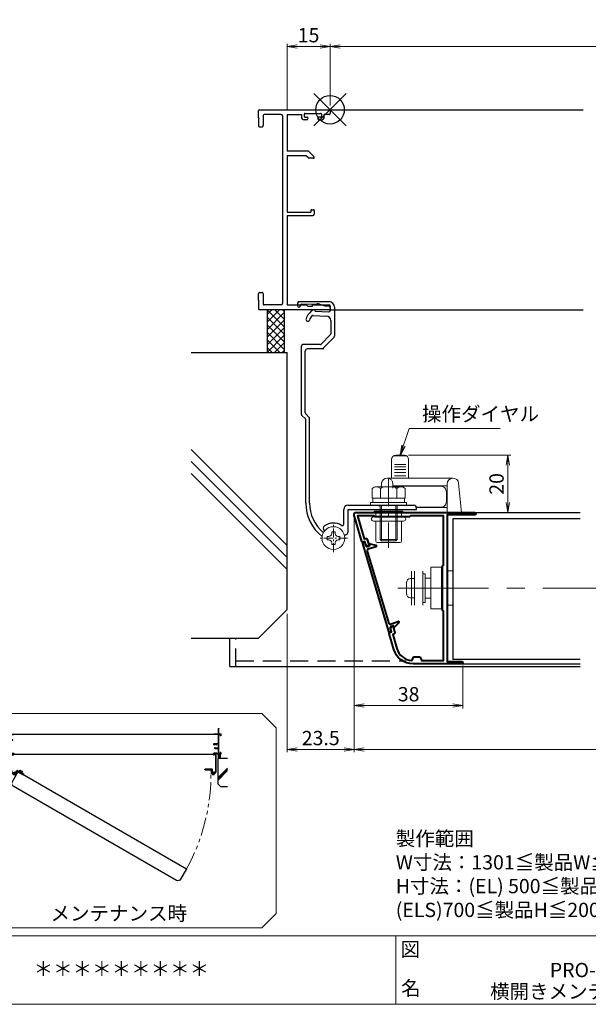
# Model space of a CAD drawing. Units: millimetres. Extents: x 0 to 1830, y 0 to 594.
# Drawn here: x 1344 to 1543, y 20 to 365 of the extents above; entities that cross this region are included whole.
import ezdxf
from ezdxf.enums import TextEntityAlignment as Align

# ---------------------------------------------------------------- set-up
doc = ezdxf.new("R2010")
doc.units = ezdxf.units.MM
doc.header["$MEASUREMENT"] = 0
for name, pattern in [('CENTER', [50.8, 31.75, -6.35, 6.35, -6.35]), ('DASHED', [19.05, 12.7, -6.35]), ('PHANTOM', [63.5, 31.75, -6.35, 6.35, -6.35, 6.35, -6.35])]:
    doc.linetypes.add(name, pattern=pattern)
doc.layers.get('Defpoints').update_dxf_attribs({"color": 252})
for name, color, linetype, lineweight in [('bracket', 141, 'Continuous', 25), ('buhin', 152, 'Continuous', 13), ('center', 2, 'CENTER', 13), ('gaikei', 104, 'Continuous', 25), ('image', 71, 'PHANTOM', 13), ('kakure', 30, 'DASHED', 13), ('katazai', 7, 'Continuous', 40), ('louver', 122, 'Continuous', 25), ('moji', 7, 'Continuous', 13), ('sassi_sunpou', 211, 'Continuous', 13), ('sunpou', 201, 'Continuous', 13), ('zuwaku', 7, 'Continuous', 13)]:
    doc.layers.add(name, color=color, linetype=linetype, lineweight=lineweight)
doc.layers.add('sassi', color=61, linetype='Continuous')
doc.styles.get("Standard").update_dxf_attribs({"font": 'simplex.shx', "width": 0.8, "bigfont": 'extfont2.shx'})
doc.styles.add('style', font='msgothic.ttc')
doc.dimstyles.get("Standard").update_dxf_attribs({"dimtxt": 5, "dimasz": 3.5, "dimexe": 1, "dimexo": 1.5, "dimgap": 1.5, "dimtad": 1, "dimdsep": 46, "dimtxsty": 'Standard', "dimblk": 'OPEN', "dimcen": 0, "dimclrd": 256, "dimclre": 256, "dimclrt": 256, "dimazin": 2, "dimtfac": 1, "dimtmove": 0, "dimatfit": 3, "dimldrblk": 'OPEN', "dimfxl": 1, "dimtolj": 1, "dimtzin": 0, "dimlwd": -1, "dimlwe": -1, "dimarcsym": 0})

# ---------------------------------------------------------------- blocks, each defined once
blk = doc.blocks.new('PRO-SE70 36開口横断面_左')
at = {"layer": 'sassi', "lineweight": -3}
for p, q in [((-24.7, 0), (-0.300003, 0)), ((-25, -2.800003), (-25, -0.3)), ((-25, -3.200004), (-24.799999, -3)), ((-25, -3.199997), (-25, -5.5)), ((-24.999994, -2.800003), (-24.799999, -3)), ((-23.349999, -1.949994), (-23.349999, -5.5)), ((-17.150002, -1.649994), (-23.049999, -1.649994)), ((-16.650002, -2.149994), (-16.650002, -67.850006)), ((-15, -1.649994), (-15, -14.499994)), ((-15, -1.649994), (-10, -1.649994)), ((-10, -1.649994), (-10, -2.499994)), ((-9.000003, -1.549994), (-9.000003, -2.299997)), ((-8.700003, -1.249994), (-3.3, -1.249994)), ((-8.699997, -2.6), (-8, -2.6)), ((-7.699997, -2.900003), (-7.699997, -2.999994)), ((-4.300003, -2.900003), (-4.300003, -2.999994)), ((-3.300003, -2.6), (-4, -2.6)), ((-3, -1.549994), (-3, -2.299997)), ((-0.300003, -1.649994), (-2, -1.649994)), ((-2, -2.499994), (-2, -1.649994)), ((0, -0.300003), (0, -1.350006)), ((-24.5, -6), (-23.849999, -6)), ((-8.199997, -3.499994), (-9, -3.499994)), ((-3.800003, -3.499994), (-3, -3.499994)), ((-7.707096, -14.499994), (-15, -14.499994)), ((-15, -16.149994), (-15, -35.8)), ((-8.183442, -16.149994), (-15, -16.149994)), ((-8.183442, -16.149994), (-7.333442, -16.999994)), ((-7.353543, -14.64644), (-5.603552, -16.396431)), ((-5.853556, -16.999994), (-7.333442, -16.999994)), ((-15, -35.8), (-6.699997, -35.8)), ((-15, -37), (-5.999997, -37)), ((-15, -37), (-15, -68.350006)), ((-6.699997, -35.299994), (-6.699997, -35.8)), ((-6.399997, -34.999994), (-5.799997, -34.999994)), ((-5.499997, -35.299994), (-5.499997, -36.5)), ((-25, -66.800003), (-25, -64.5)), ((-24.5, -64), (-23.849999, -64)), ((-23.349999, -64.5), (-23.349999, -68.050006)), ((-25.000006, -66.799998), (-24.799999, -67.000004)), ((-25, -67.199997), (-25, -69.7)), ((-24.999994, -67.2), (-24.799999, -67.000004)), ((-17.150002, -68.350006), (-23.049999, -68.350006)), ((-15, -68.350006), (-8.249994, -68.350006)), ((-7.7, -68.9), (-8.249994, -68.350006)), ((-6.3, -68.9), (-7.7, -68.9)), ((-6.3, -68.350006), (-6.3, -68.9)), ((-6.3, -68.350006), (-0.3, -68.350006)), ((0, -68.650006), (0, -69.7)), ((-0.3, -70), (-24.7, -70))]:
    blk.add_line(p, q, dxfattribs=at)
for centre, radius, start, end in [((-24.7, -0.3), 0.3, 90, 180), ((-23.049999, -1.949994), 0.3, 90, 180), ((-17.150002, -2.149994), 0.5, 0, 90), ((-9, -2.499994), 1, 180, 270.000003), ((-8.700003, -1.549994), 0.3, 90, 180), ((-8.699997, -2.299997), 0.3, 180, 270.000003), ((-8.199997, -2.999994), 0.5, 270.000003, 0.000005), ((-8, -2.900003), 0.3, 0.000009, 89.999997), ((-3.800003, -2.999994), 0.5, 180, 270.000003), ((-4, -2.900003), 0.3, 89.999997, 180), ((-3.300003, -2.299997), 0.3, 270.000003, 0.000005), ((-3.3, -1.549994), 0.3, 0, 90), ((-3, -2.499994), 1, 270.000003, 0.000005), ((-0.300011, -0.30001), 0.30001, 0.00141, 89.998598), ((-0.299985, -1.350009), 0.299984, 269.996429, 0.000659), ((-24.5, -5.5), 0.5, 180, 270.000003), ((-23.849999, -5.5), 0.5, 270.000003, 0.000005), ((-7.707096, -14.999994), 0.5, 45, 90), ((-5.853556, -16.646435), 0.353559, 270, 45), ((-6.399997, -35.299994), 0.3, 90, 180), ((-5.999997, -36.5), 0.5, 270, 0), ((-5.799997, -35.299994), 0.3, 0, 90), ((-24.5, -64.5), 0.5, 89.999997, 180), ((-23.849999, -64.5), 0.5, 0.000009, 90.000025), ((-23.049999, -68.050006), 0.3, 180, 270), ((-17.150002, -67.850006), 0.5, 270, 0), ((-0.3, -68.650006), 0.3, 0, 90), ((-24.700001, -69.7), 0.3, 180, 270.000003), ((-0.3, -69.7), 0.3, 270, 0)]:
    blk.add_arc(centre, radius, start, end, dxfattribs=at)
blk = doc.blocks.new('_Open')
at = {"color": 0, "lineweight": -2}
for p, q in [((-1, 0.167), (0, 0)), ((-1, -0.167), (0, 0)), ((0, 0), (-1, 0))]:
    blk.add_line(p, q, dxfattribs=at)
blk = doc.blocks.new('*D59')
at = {"layer": 'Defpoints', "color": 0}
for p in [(1461, 150.23), (1719, 150.23), (1461, 109.23)]:
    blk.add_point(p, dxfattribs=at)
at = {"layer": 'sunpou'}
for p, q in [((1461, 148.73), (1461, 108.23)), ((1719, 148.73), (1719, 108.23)), ((1715.5, 109.23), (1464.5, 109.23))]:
    blk.add_line(p, q, dxfattribs=at)
at = {"layer": 'sunpou', "xscale": 3.5, "yscale": 3.5, "zscale": 3.5, "rotation": 180}
blk.add_blockref('_Open', (1461, 109.23), dxfattribs=at)
at = {"layer": 'sunpou', "xscale": 3.5, "yscale": 3.5, "zscale": 3.5}
blk.add_blockref('_Open', (1719, 109.23), dxfattribs=at)
at = {"layer": 'sunpou', "insert": (1590, 113.23), "char_height": 5, "attachment_point": 5}
blk.add_mtext('\\A1;面格子W=サッシW-17', dxfattribs=at)
blk = doc.blocks.new('*D60')
at = {"layer": 'Defpoints', "color": 0}
for p in [(1461, 191.53), (1499, 140.13), (1499, 124.58)]:
    blk.add_point(p, dxfattribs=at)
at = {"layer": 'sunpou'}
for p, q in [((1461, 190.03), (1461, 123.58)), ((1499, 138.63), (1499, 123.58)), ((1464.5, 124.58), (1495.5, 124.58))]:
    blk.add_line(p, q, dxfattribs=at)
at = {"layer": 'sunpou', "xscale": 3.5, "yscale": 3.5, "zscale": 3.5, "rotation": 180}
blk.add_blockref('_Open', (1461, 124.58), dxfattribs=at)
at = {"layer": 'sunpou', "xscale": 3.5, "yscale": 3.5, "zscale": 3.5}
blk.add_blockref('_Open', (1499, 124.58), dxfattribs=at)
at = {"layer": 'sunpou', "insert": (1480, 128.58), "char_height": 5, "attachment_point": 5}
blk.add_mtext('\\A1;38', dxfattribs=at)
blk = doc.blocks.new('躯体横断面_左')
at = {"layer": 'sassi'}
h = blk.add_hatch(dxfattribs=at)
h.set_pattern_fill('ANSI37', color=256, scale=15, style=0)
h.set_pattern_definition([(45, (-280.278, -1862.9055), (-1.3258252, 1.3258252), []), (135, (-280.278, -1862.9055), (-1.3258252, -1.3258252), [])])
h.paths.add_polyline_path([(-16, -70), (-22, -70), (-22, -84.999999), (-16, -84.999999)])
for p, q in [((-22, -70), (-22, -84.999999)), ((-16, -70), (-16, -84.999999)), ((-48.62662, -84.999999), (-15, -84.999999)), ((-15, -174.999999), (-15, -84.999999)), ((-15, -152.543682), (-48.62662, -118.917061)), ((-15, -156.786322), (-48.62662, -123.159702)), ((-15, -161.028963), (-48.62662, -127.402343)), ((-25, -184.999999), (-15, -174.999999)), ((-48.62662, -184.999999), (-25, -184.999999))]:
    blk.add_line(p, q, dxfattribs=at)
blk = doc.blocks.new('*D61')
at = {"layer": 'Defpoints', "color": 0}
for p in [(1437.5, 158.23), (1461, 150.23), (1437.5, 109.23)]:
    blk.add_point(p, dxfattribs=at)
at = {"layer": 'sunpou'}
for p, q in [((1437.5, 156.73), (1437.5, 108.23)), ((1461, 148.73), (1461, 108.23)), ((1457.5, 109.23), (1441, 109.23))]:
    blk.add_line(p, q, dxfattribs=at)
at = {"layer": 'sunpou', "xscale": 3.5, "yscale": 3.5, "zscale": 3.5, "rotation": 180}
blk.add_blockref('_Open', (1437.5, 109.23), dxfattribs=at)
at = {"layer": 'sunpou', "xscale": 3.5, "yscale": 3.5, "zscale": 3.5}
blk.add_blockref('_Open', (1461, 109.23), dxfattribs=at)
at = {"layer": 'sunpou', "insert": (1449.25, 113.23), "char_height": 5, "attachment_point": 5}
blk.add_mtext('\\A1;23.5', dxfattribs=at)
blk = doc.blocks.new('*D62')
at = {"layer": 'Defpoints', "color": 0}
for p in [(1478.5, 212.23), (1498.8, 192.23), (1514.75, 192.23)]:
    blk.add_point(p, dxfattribs=at)
at = {"layer": 'sunpou'}
for p, q in [((1480, 212.23), (1515.75, 212.23)), ((1514.75, 208.73), (1514.75, 195.73)), ((1500.3, 192.23), (1515.75, 192.23))]:
    blk.add_line(p, q, dxfattribs=at)
at = {"layer": 'sunpou', "xscale": 3.5, "yscale": 3.5, "zscale": 3.5}
for p, rotation in [((1514.75, 212.23), 90), ((1514.75, 192.23), 270)]:
    blk.add_blockref('_Open', p, dxfattribs=dict(at, rotation=rotation))
at = {"layer": 'sunpou', "insert": (1510.75, 202.23), "char_height": 5, "attachment_point": 5, "rotation": 90}
blk.add_mtext('\\A1;20', dxfattribs=at)
blk = doc.blocks.new('*D68')
at = {"layer": 'Defpoints', "color": 0}
for p in [(1727.5, 355.35), (1452.5, 333.23), (1727.5, 333.23)]:
    blk.add_point(p, dxfattribs=at)
at = {"layer": 'sassi_sunpou'}
for p, q in [((1452.5, 334.73), (1452.5, 356.35)), ((1456, 355.35), (1724, 355.35)), ((1727.5, 334.73), (1727.5, 356.35))]:
    blk.add_line(p, q, dxfattribs=at)
at = {"layer": 'sassi_sunpou', "xscale": 3.5, "yscale": 3.5, "zscale": 3.5, "rotation": 180}
blk.add_blockref('_Open', (1452.5, 355.35), dxfattribs=at)
at = {"layer": 'sassi_sunpou', "xscale": 3.5, "yscale": 3.5, "zscale": 3.5}
blk.add_blockref('_Open', (1727.5, 355.35), dxfattribs=at)
at = {"layer": 'sassi_sunpou', "insert": (1590, 359.35), "char_height": 5, "attachment_point": 5}
blk.add_mtext('\\A1;サッシW', dxfattribs=at)
blk = doc.blocks.new('*D69')
at = {"layer": 'Defpoints', "color": 0}
for p in [(1452.5, 355.35), (1437.5, 331.58), (1452.5, 333.23)]:
    blk.add_point(p, dxfattribs=at)
at = {"layer": 'sassi_sunpou'}
for p, q in [((1437.5, 333.08), (1437.5, 356.35)), ((1441, 355.35), (1449, 355.35)), ((1452.5, 334.73), (1452.5, 356.35))]:
    blk.add_line(p, q, dxfattribs=at)
at = {"layer": 'sassi_sunpou', "xscale": 3.5, "yscale": 3.5, "zscale": 3.5, "rotation": 180}
blk.add_blockref('_Open', (1437.5, 355.35), dxfattribs=at)
at = {"layer": 'sassi_sunpou', "xscale": 3.5, "yscale": 3.5, "zscale": 3.5}
blk.add_blockref('_Open', (1452.5, 355.35), dxfattribs=at)
at = {"layer": 'sassi_sunpou', "insert": (1445, 359.35), "char_height": 5, "attachment_point": 5}
blk.add_mtext('\\A1;15', dxfattribs=at)
blk = doc.blocks.new('S-34682_EL')
at = {"layer": 'katazai'}
for p, q in [((-28.36, -9.71), (-19.25, -40.49)), ((-27.65, -9.29), (-28.22, -9.46)), ((-27.07, -10.53), (-27.4, -9.43)), ((-25.85, -10.06), (-25.8, -10.26)), ((-25.61, -9.81), (-23.62, -10.29)), ((-25.93, -10.5), (-26.7, -10.73)), ((-19.04, -37.67), (-26.65, -11.97)), ((-26.44, -11.59), (-23.6, -10.75)), ((-18.67, -37.87), (-15.83, -37.03)), ((-17, -38.91), (-15.59, -37.42)), ((-19, -40.63), (-18.42, -40.45)), ((-18.29, -40.21), (-18.61, -39.1)), ((-17.64, -38.5), (-18.41, -38.73)), ((-17.34, -38.83), (-17.4, -38.64))]:
    blk.add_line(p, q, dxfattribs=at)
for centre, radius, start, end in [((-28.16, -9.65), 0.2, 106.4868, 196.4868), ((-27.59, -9.48), 0.2, 16.4868, 106.4868), ((-25.99, -10.31), 0.2, 286.4868, 16.4868), ((-25.66, -10.01), 0.2, 76.4868, 196.4868), ((-23.67, -10.53), 0.239, 286.4868, 76.4868), ((-26.78, -10.44), 0.3, 196.4868, 286.4868), ((-26.36, -11.88), 0.3, 106.4868, 196.4868), ((-18.75, -37.58), 0.3, 196.4868, 286.4868), ((-15.76, -37.26), 0.239, 316.4868, 106.4868), ((-19.05, -40.43), 0.2, 196.4868, 286.4868), ((-18.33, -39.02), 0.3, 106.4868, 196.4868), ((-18.48, -40.26), 0.2, 286.4868, 16.4868), ((-17.59, -38.7), 0.2, 16.4868, 106.4868), ((-17.15, -38.77), 0.2, 196.4868, 316.4868)]:
    blk.add_arc(centre, radius, start, end, dxfattribs=at)
blk = doc.blocks.new('M6pop')
at = {"layer": 'buhin'}
for p, q in [((-5, 0.29), (-5, 0.5)), ((-5, 0.5), (5, 0.5)), ((-4.5, 0), (-5, 0.29)), ((-5, 0.29), (5, 0.29)), ((-4.5, -1.5), (-4.5, 0)), ((-4.5, 0), (4.5, 0)), ((4.5, 0), (5, 0.29)), ((4.5, -1.5), (4.5, 0)), ((5, 0.29), (5, 0.5)), ((-5.25, -1.5), (5.25, -1.5)), ((-5.25, -3), (5.25, -3)), ((-4.5, -10), (-4.5, -3)), ((4.5, -10), (4.5, -3)), ((-4, -10.5), (4, -10.5))]:
    blk.add_line(p, q, dxfattribs=at)
for centre, radius, start, end in [((-5.25, -2.25), 0.75, 90, 270), ((5.25, -2.25), 0.75, 270, 90), ((-4, -10), 0.5, 180, 270), ((4, -10), 0.5, 270, 0)]:
    blk.add_arc(centre, radius, start, end, dxfattribs=at)
blk = doc.blocks.new('M6×15upset')
at = {"layer": 'buhin'}
for p, q in [((-5.7735, 5.889958), (-5.051812, 6.306624)), ((-5.7735, 5.889958), (-5.7735, 2.5)), ((-4.330124, 6.5), (4.33013, 6.5)), ((-2.886748, 5.889958), (-3.608436, 6.306624)), ((-2.886748, 5.889958), (-2.187125, 6.293885)), ((-2.886748, 5.889958), (-2.886748, 2.5)), ((2.886754, 5.889958), (2.187131, 6.293885)), ((2.886754, 5.889958), (3.608442, 6.306624)), ((2.886754, 5.889958), (2.886754, 2.5)), ((5.200003, 6.221069), (5.051818, 6.306624)), ((5.773506, 5.889958), (5.051818, 6.306624)), ((5.773506, 5.889958), (5.773506, 2.5)), ((-6.299997, 1), (6.300003, 1)), ((-6.299997, 1), (-6.299997, 0)), ((-6.299997, 0), (6.299997, 0)), ((-5.7735, 2.5), (5.773506, 2.5)), ((-5.499997, 2.5), (-5.499997, 1)), ((-2.999997, 0), (-2.999997, -12)), ((-2.499997, 0), (-2.499997, -12.5)), ((2.500003, 0), (2.500003, -12.5)), ((3.000003, 0), (3.000003, -12)), ((5.499997, 2.5), (5.499997, 1)), ((5.500003, 2.5), (5.500003, 1)), ((5.773506, 2.798178), (5.773506, 2.5)), ((6.299997, 0), (6.299997, 1)), ((-2.999997, -12), (3.000003, -12)), ((-2.999997, -12), (-2.499997, -12.5)), ((-2.499997, -12.5), (2.500003, -12.5)), ((2.500003, -12.5), (3.000003, -12))]:
    blk.add_line(p, q, dxfattribs=at)
for centre, radius, start, end in [((-4.330124, 5.056624), 1.443376, 60, 120), ((-1.417895, 4.961538), 1.538462, 90, 120), ((1.4179, 4.961538), 1.538462, 60, 90), ((4.33013, 5.056624), 1.443376, 60, 120)]:
    blk.add_arc(centre, radius, start, end, dxfattribs=at)
blk = doc.blocks.new('3KP10530')
at = {"layer": 'buhin'}
for p, q in [((-10.9, 5.99), (-10.9, -6.01)), ((-6.9, -6.01), (-6.9, 5.99)), ((-6.1, 5), (-6.9, 5)), ((-6.1, -5), (-6.1, 5)), ((-6.1, 0), (-6.1, 3.5)), ((-0.4, 6), (0, 6)), ((1.6, 6), (3.6, 6)), ((3.6, 6), (3.6, -6)), ((-12.7, -1.9), (-12.7, 1.9)), ((-11.2, 3.4), (-9.9, 3.4)), ((-9.9, -3.4), (-9.9, 3.4)), ((-6.1, -3.5), (-6.1, 0)), ((-11.2, -3.4), (-9.9, -3.4)), ((-6.1, -5), (-6.9, -5)), ((0, -6), (-0.4, -6)), ((3.6, -6), (1.6, -6))]:
    blk.add_line(p, q, dxfattribs=at)
blk.add_lwpolyline([(-0.4, 7.3), (-4.1, 7.3), (-4.1, -7.3), (-0.4, -7.3)], close=True, dxfattribs=at)
for centre, start, end in [((-11.2, 1.9), 90, 180), ((-11.2, -1.9), 180, 270)]:
    blk.add_arc(centre, 1.5, start, end, dxfattribs=at)
for points in [[(-4.1, 3.5), (-6.1, 3.5)], [(-6.1, -3.5), (-4.1, -3.5)]]:
    blk.add_open_spline(points, degree=1, dxfattribs=at)
at = {"layer": 'kakure', "ltscale": 5}
blk.add_line((-9.9, 5.99), (-9.9, -6.01), dxfattribs=at)
blk = doc.blocks.new('L-49966')
at = {"layer": 'katazai', "color": 11}
blk.add_lwpolyline([(-17.38, -46.79), (-19.03, -41.21, -0.414214), (-18.83, -40.84), (-18.16, -40.64), (-18.52, -39.41), (-18.08, -38.59, -0.668179), (-17.71, -38.63), (-17.06, -40.83, -0.414214), (-17.4, -41.45), (-17.78, -41.57), (-16.33, -46.47, 0.31002), (-11.15, -50.68, 0.332554), (-10.94, -50.55), (-10.55, -49.53, -0.310329), (-10.36, -49.4), (-8.34, -49.4, -0.310329), (-8.15, -49.53), (-7.75, -50.57, 0.310329), (-7.56, -50.7), (0, -50.7), (0, -33.49, 0.341999), (-0.15, -33.29, -0.341999), (-0.3, -33.1), (-0.3, -25.3), (-0.3, -17.5, -0.341999), (-0.15, -17.31, 0.341999), (0, -17.11), (0, 0), (-11.6, 0), (-11.9, -0.3), (-23.9, -0.3), (-24.2, 0), (-30.08, 0), (-27.71, -8.01), (-27.33, -7.89, -0.414214), (-26.71, -8.23), (-26.06, -10.44, -0.668179), (-26.34, -10.67), (-27.16, -10.22), (-27.52, -8.99), (-28.2, -9.19, -0.414214), (-28.57, -8.99), (-31.18, -0.17, -0.072056), (-31.2, -0.03), (-31.2, 0.7, -0.414214), (-30.7, 1.2), (10.9, 1.2, -1), (10.9, 0.4), (1.3, 0.4), (1.3, -51), (6.4, -51, -1), (6.4, -51.8), (-10.67, -51.8, -0.332241)], format="xyb", close=True, dxfattribs=at)
blk = doc.blocks.new('A$C14991')
at = {"layer": 'buhin'}
for p, q in [((-13.2, 20.97), (-17.2, 20.97)), ((-13.7, 21.2), (-16.7, 21.2)), ((-18.2, 19.7), (-18.2, 13.2)), ((-13.2, 18.04), (-17.2, 18.04)), ((-12.2, 13.2), (-12.2, 19.7)), ((-13.2, 17.17), (-17.2, 17.17)), ((-13.2, 16.22), (-17.2, 16.22)), ((-13.2, 15.18), (-17.2, 15.18)), ((-13.2, 14.07), (-17.2, 14.07)), ((-21.86, 9.7), (-21.69, 11.4)), ((3.3, 13.2), (-19.7, 13.2)), ((-17.7, 9.7), (-17.7, 11.2)), ((1.3, 10.5), (-17.7, 10.5)), ((1.3, 11.2), (1.3, 1.2)), ((6.3, 1.2), (5.29, 11.4)), ((6.3, 1.2), (-14.7, 1.2)), ((1.3, 2.9), (-9.69, 2.9))]:
    blk.add_line(p, q, dxfattribs=at)
blk.add_lwpolyline([(-9.8, 3), (-1, 3, 0.414214), (1, 5), (1, 8.4, 0.414214), (-1, 10.4), (-15.4, 10.4, 0.219217), (-16.92, 9.7, 0.113237)], format="xyb", dxfattribs=at)
for centre, radius, start, end in [((-16.7, 19.7), 1.5, 90, 180), ((-13.7, 19.7), 1.5, 0, 90), ((-19.7, 11.2), 2, 0, 174.3449), ((3.3, 11.2), 2, 5.6551, 180)]:
    blk.add_arc(centre, radius, start, end, dxfattribs=at)
blk = doc.blocks.new('A$C1A732B3D')
at = {"layer": 'Defpoints'}
for p, q in [((5.66, -5.66), (-5.66, 5.66)), ((-5.66, -5.66), (5.66, 5.66))]:
    blk.add_line(p, q, dxfattribs=at)
blk.add_circle((0, 0), 5, dxfattribs=at)
blk = doc.blocks.new('A-3_p')
at = {"layer": 'Defpoints'}
for p in [(325, 497.33), (462.5, 333.23), (737.5, 333.23), (325, 170.33)]:
    blk.add_blockref('A$C1A732B3D', p, dxfattribs=at)
blk = doc.blocks.new('サッシ横断面_右')
at = {"layer": 'sassi'}
for p, q in [((0, 0), (0, -2)), ((15, 0), (0, 0)), ((15, 19.360619), (15, 0)), ((15.2998, 19.64999), (18, 19.64999)), ((16.19995, 18.44999), (16.19995, 0)), ((16.19995, 18.44999), (17.99976, 18.44999)), ((25, 0), (16.19995, 0)), ((18, 19.64999), (18, 18.45001)), ((25, 0), (25, -6)), ((15, -2), (0, -2)), ((0.223338, -38.18164), (0.223338, -33.18164)), ((0.223338, -33.18164), (15, -33.18164)), ((15, -2), (15, -33.18164)), ((17, -2), (17, -68)), ((23, -2), (17, -2)), ((23, -2), (23, -6)), ((25, -6), (23, -6)), ((0, -68), (0, -70)), ((15, -68), (0, -68)), ((0.223338, -38.18164), (3.223338, -38.18164)), ((1.873338, -34.48164), (8.923338, -34.48164)), ((1.873338, -36.88164), (1.873338, -34.48164)), ((1.873338, -36.88164), (3.223338, -36.88164)), ((3, -48.713476), (3, -49.145176)), ((3.223338, -38.18164), (3.223338, -36.88164)), ((4.7998, -48.413476), (3.2998, -48.413476)), ((3.742186, -50.111484), (8.369122, -50.812173)), ((4.7998, -48.413476), (4.7998, -48.685786)), ((8.204563, -49.162173), (4.7998, -48.685786)), ((7.223338, -38.18164), (7.223338, -36.88164)), ((7.223338, -36.88164), (8.923338, -36.88164)), ((7.223338, -38.18164), (10.223338, -38.18164)), ((15, -49.162173), (8.204563, -49.162173)), ((8.369122, -50.812173), (15, -50.812173)), ((8.923338, -36.88164), (8.923338, -34.48164)), ((10.223338, -38.18164), (10.223338, -34.48164)), ((10.223338, -34.48164), (15, -34.48164)), ((15, -34.48164), (15, -49.162173)), ((15, -50.812173), (15, -68)), ((23, -68), (17, -68)), ((23, -64), (23, -68)), ((25, -64), (23, -64)), ((25, -64), (25, -70)), ((25, -70), (0, -70))]:
    blk.add_line(p, q, dxfattribs=at)
for centre, radius, start, end in [((15.2998, 19.35), 0.299988, 90.00002, 177.971442616), ((4, -49.145176), 1.00011, 180, 255.06132), ((3.2998, -48.713476), 0.299805, 90.000018, 180)]:
    blk.add_arc(centre, radius, start, end, dxfattribs=at)
blk.add_point((25, 0), dxfattribs=at)
blk = doc.blocks.new('サッシ横断面_左')
at = {"layer": 'sassi'}
for p, q in [((-25, 0), (-16.19995, 0)), ((-25, 0), (-25, -6)), ((-18, 19.64999), (-18, 18.45001)), ((-15.2998, 19.64999), (-18, 19.64999)), ((-16.19995, 18.44999), (-17.99976, 18.44999)), ((-16.19995, 18.44999), (-16.19995, 0)), ((-15, 19.360619), (-15, 0)), ((-15, 0), (0, 0)), ((0, 0), (0, -2)), ((-25, -6), (-23, -6)), ((-23, -2), (-17, -2)), ((-23, -2), (-23, -6)), ((-17, -2), (-17, -68)), ((-15, -2), (-15, -19.187827)), ((-15, -2), (0, -2)), ((-8.369123, -19.187827), (-15, -19.187827)), ((-15, -20.837827), (-8.204564, -20.837827)), ((-15, -20.837827), (-15, -68)), ((-3.742187, -19.888516), (-8.369123, -19.187827)), ((-8.204564, -20.837827), (-4.7998, -21.314214)), ((-4.7998, -21.586524), (-4.7998, -21.314214)), ((-4.7998, -21.586524), (-3.2998, -21.586524)), ((-3, -21.286524), (-3, -20.854824)), ((-25, -64), (-25, -70)), ((-25, -64), (-23, -64)), ((-23, -64), (-23, -68)), ((-23, -68), (-17, -68)), ((-15, -68), (0, -68)), ((0, -68), (0, -70)), ((-25, -70), (0, -70))]:
    blk.add_line(p, q, dxfattribs=at)
for centre, radius, start, end in [((-15.2998, 19.35), 0.299988, 2.028557378, 89.99998), ((-4, -20.854824), 1.00011, 0, 75.06132), ((-3.2998, -21.286524), 0.299805, 270.000018, 0)]:
    blk.add_arc(centre, radius, start, end, dxfattribs=at)
blk = doc.blocks.new('躯体横断面_右')
at = {"layer": 'sassi'}
h = blk.add_hatch(dxfattribs=at)
h.set_pattern_fill('ANSI37', color=256, scale=15, style=0)
h.set_pattern_definition([(45, (-550.2743, -1862.9055), (-1.3258252, 1.3258252), []), (135, (-550.2743, -1862.9055), (-1.3258252, -1.3258252), [])])
h.paths.add_polyline_path([(22, -70), (16, -70), (16, -84.999999), (22, -84.999999)])
for p, q in [((15, -174.999999), (15, -84.999999)), ((48.62662, -84.999999), (15, -84.999999)), ((16, -70), (16, -84.999999)), ((22, -70), (22, -84.999999)), ((15, -152.543682), (48.62662, -118.917061)), ((15, -156.786322), (48.62662, -123.159702)), ((15, -161.028963), (48.62662, -127.402343)), ((25, -184.999999), (15, -174.999999)), ((48.62662, -184.999999), (25, -184.999999))]:
    blk.add_line(p, q, dxfattribs=at)
blk = doc.blocks.new('横開き開放イメージ図')
at = {"layer": 'bracket'}
for p, q in [((370.7, 112.84), (370.7, 112.75)), ((370.75, 112.89), (371.63, 112.9)), ((370.8, 112.75), (370.8, 112.76)), ((370.85, 112.81), (371.38, 112.81)), ((370.97, 106.87), (370.97, 112.1)), ((371.12, 106.87), (371.12, 112.1)), ((371.27, 112.41), (371.78, 112.38)), ((371.32, 112.56), (371.79, 112.53)), ((371.48, 112.8), (371.58, 112.76)), ((371.63, 112.9), (371.81, 112.89)), ((371.66, 112.75), (371.8, 112.74)), ((371.85, 112.69), (371.84, 112.58)), ((371.99, 112.57), (372, 112.68)), ((441.64, 112.57), (441.64, 112.68)), ((441.79, 112.69), (441.79, 112.58)), ((442.01, 112.9), (441.83, 112.89)), ((441.97, 112.75), (441.83, 112.74)), ((442.32, 112.56), (441.85, 112.53)), ((442.37, 112.41), (441.85, 112.38)), ((442.88, 112.89), (442.01, 112.9)), ((442.16, 112.8), (442.05, 112.76)), ((442.79, 112.81), (442.26, 112.81)), ((442.52, 106.87), (442.52, 112.1)), ((442.67, 106.87), (442.67, 112.1)), ((442.84, 112.75), (442.84, 112.76)), ((442.93, 112.84), (442.94, 112.75))]:
    blk.add_line(p, q, dxfattribs=at)
for centre, radius, start, end in [((370.75, 112.84), 0.05, 90.7314, 177), ((370.75, 112.75), 0.05, 177, 357), ((370.85, 112.76), 0.05, 90.7314, 177), ((371.57, 112.1), 0.6, 122.5985, 180), ((371.57, 112.1), 0.45, 138.8273, 180), ((371.27, 112.36), 0.05, 87, 138.8273), ((371.27, 112.56), 0.05, 357, 122.5985), ((371.38, 112.51), 0.3, 72, 90.7314), ((371.68, 113.05), 0.3, 252, 267), ((371.79, 112.58), 0.2, 267, 357), ((371.79, 112.58), 0.05, 267, 357), ((371.8, 112.69), 0.05, 357, 87), ((371.8, 112.69), 0.2, 357, 87), ((441.84, 112.69), 0.2, 93, 183), ((441.84, 112.58), 0.2, 183, 273), ((441.84, 112.69), 0.05, 93, 183), ((441.84, 112.58), 0.05, 183, 273), ((441.96, 113.05), 0.3, 273, 288), ((442.25, 112.51), 0.3, 89.2686, 108), ((442.36, 112.56), 0.05, 57.4015, 183), ((442.37, 112.36), 0.05, 41.1727, 93), ((442.07, 112.1), 0.6, 0, 57.4015), ((442.07, 112.1), 0.45, 0, 41.1727), ((442.79, 112.76), 0.05, 3, 89.2686), ((442.89, 112.75), 0.05, 183, 3), ((442.88, 112.84), 0.05, 3, 89.2686), ((372.47, 106.87), 1.5, 180, 232.8902), ((372.47, 106.87), 1.35, 180, 230.1929), ((371.63, 105.87), 0.05, 230.1929, 247.0899), ((442, 105.87), 0.05, 292.9101, 309.8071), ((441.17, 106.87), 1.35, 309.8071, 0), ((441.17, 106.87), 1.5, 307.1098, 0)]:
    blk.add_arc(centre, radius, start, end, dxfattribs=at)
at = {"layer": 'buhin'}
for p, q in [((374.01, 107.01), (373.85, 106.72)), ((374.01, 107.01), (374.1, 107.01)), ((374.17, 106.99), (374.92, 106.56)), ((374.26, 106.87), (374.22, 106.94)), ((371.73, 105.56), (371.73, 105.68)), ((371.73, 105.68), (371.8, 105.68)), ((371.73, 105.56), (371.8, 105.56)), ((371.9, 105.78), (371.9, 105.84)), ((371.9, 105.84), (372.02, 105.84)), ((371.9, 105.39), (371.9, 105.46)), ((372.02, 105.39), (371.9, 105.39)), ((372.02, 105.78), (372.02, 105.84)), ((372.02, 105.39), (372.02, 105.46)), ((372.12, 105.68), (372.18, 105.68)), ((372.12, 105.56), (372.18, 105.56)), ((372.18, 105.56), (372.18, 105.68)), ((373.72, 106.62), (373.67, 106.53)), ((373.67, 106.53), (374.77, 105.9)), ((373.72, 106.62), (374.82, 105.99)), ((373.87, 106.71), (373.79, 106.58)), ((373.85, 106.72), (374.85, 106.14)), ((374.26, 106.87), (374.1, 106.58)), ((374.26, 106.87), (374.35, 106.87)), ((374.76, 106.58), (374.6, 106.29)), ((374.76, 106.58), (374.72, 106.65)), ((374.82, 106.16), (374.75, 106.03)), ((374.82, 106.16), (374.75, 106.03)), ((374.76, 106.58), (374.85, 106.58)), ((374.77, 105.9), (374.82, 105.99)), ((375.01, 106.44), (374.85, 106.14)), ((374.86, 106.17), (374.85, 106.14)), ((374.98, 106.49), (374.97, 106.51)), ((375.01, 106.44), (374.97, 106.51)), ((441.45, 105.56), (441.45, 105.68)), ((441.52, 105.68), (441.45, 105.68)), ((441.52, 105.56), (441.45, 105.56)), ((441.62, 105.78), (441.62, 105.84)), ((441.74, 105.84), (441.62, 105.84)), ((441.62, 105.39), (441.62, 105.46)), ((441.62, 105.39), (441.74, 105.39)), ((441.74, 105.78), (441.74, 105.84)), ((441.74, 105.39), (441.74, 105.46)), ((441.9, 105.68), (441.84, 105.68)), ((441.9, 105.56), (441.84, 105.56)), ((441.9, 105.56), (441.9, 105.68))]:
    blk.add_line(p, q, dxfattribs=at)
for centre in [(371.96, 105.62), (441.68, 105.62)]:
    blk.add_circle(centre, 0.4, dxfattribs=at)
for centre, radius, start, end in [((374.1, 106.87), 0.144, 30, 90), ((371.8, 105.78), 0.1, 270, 0), ((371.8, 105.46), 0.1, 0, 90), ((372.12, 105.78), 0.1, 180, 270), ((372.12, 105.46), 0.1, 90, 180), ((374.35, 106.71), 0.154, 60, 90), ((374.59, 106.57), 0.154, 30, 60), ((374.85, 106.44), 0.144, 30, 90), ((441.52, 105.78), 0.1, 270, 0), ((441.52, 105.46), 0.1, 0, 90), ((441.84, 105.78), 0.1, 180, 270), ((441.84, 105.46), 0.1, 90, 180)]:
    blk.add_arc(centre, radius, start, end, dxfattribs=at)
at = {"layer": 'gaikei'}
blk.add_lwpolyline([(373.45, 106.48), (432.34, 72.48), (430.19, 68.76, -0.414214), (428.83, 68.39), (371.67, 101.39, -0.414214), (371.3, 102.76)], format="xyb", close=True, dxfattribs=at)
at = {"layer": 'image', "ltscale": 0.2}
blk.add_arc((371.96, 105.62), 68.88, 331.2479, 1.2479, dxfattribs=at)
at = {"layer": 'katazai', "color": 171}
for p, q in [((438.77, 107.12), (438.77, 107.17)), ((441.17, 107.12), (438.77, 107.12)), ((440.04, 107.27), (438.87, 107.27)), ((440.07, 107.24), (440.04, 107.27)), ((440.1, 107.27), (440.07, 107.24)), ((441.17, 107.27), (440.1, 107.27)), ((441.17, 105.83), (441.17, 107.12)), ((441.32, 106.11), (441.32, 107.12)), ((371.81, 106.01), (371.82, 105.99)), ((372.41, 105.5), (372.34, 105.51)), ((372.51, 105.86), (373.02, 106.73)), ((372.51, 105.55), (373.15, 106.66)), ((373.15, 106.66), (375.23, 105.46)), ((373.22, 106.79), (374.15, 106.25)), ((374.15, 106.25), (374.16, 106.21)), ((374.16, 106.21), (374.2, 106.22)), ((374.2, 106.22), (375.22, 105.64)), ((375.23, 105.46), (375.25, 105.5)), ((441.23, 105.74), (441.29, 105.71)), ((442, 105.88), (441.98, 105.87))]:
    blk.add_line(p, q, dxfattribs=at)
for centre, radius, start, end in [((438.87, 107.17), 0.1, 90, 180), ((441.17, 107.12), 0.15, 0, 90), ((371.91, 106.04), 0.1, 96.5523, 200), ((371.96, 105.62), 0.53, 27.6912, 96.5523), ((372.42, 105.6), 0.1, 265, 330), ((372.47, 105.88), 0.05, 207.6912, 330), ((373.15, 106.66), 0.15, 60, 150), ((375.17, 105.55), 0.1, 330, 60), ((441.27, 105.83), 0.1, 180, 245), ((441.37, 106.11), 0.05, 180, 302.3088), ((441.68, 105.62), 0.53, 53.4477, 122.3088), ((441.93, 105.96), 0.1, 310, 53.4477)]:
    blk.add_arc(centre, radius, start, end, dxfattribs=at)
at = {"layer": 'sassi'}
for p, q in [((371.82, 119.62), (441.82, 119.62)), ((371.82, 112.62), (441.82, 112.62))]:
    blk.add_line(p, q, dxfattribs=at)
at = {"layer": 'zuwaku'}
blk.add_lwpolyline([(358.62, 51.83), (458.62, 51.83), (463.62, 56.83), (463.62, 121.83), (458.62, 126.83), (358.62, 126.83), (353.62, 121.83), (353.62, 56.83)], close=True, dxfattribs=at)
at = {"layer": 'sunpou', "xscale": 0.1000000000003638, "yscale": 0.1000000000003638, "zscale": 0.1000000000003638}
for name, p in [('サッシ横断面_左', (371.82, 119.62)), ('サッシ横断面_右', (441.82, 119.62)), ('躯体横断面_左', (371.82, 119.62)), ('躯体横断面_右', (441.82, 119.62))]:
    blk.add_blockref(name, p, dxfattribs=at)
at = {"layer": 'moji', "style": 'style'}
blk.add_text('メンテナンス時', height=5, dxfattribs=at).set_placement((408.62, 56.83), align=Align.MIDDLE_CENTER)
blk = doc.blocks.new('A$C26973')
at = {"layer": 'sunpou'}
blk.add_blockref('横開き開放イメージ図', (-20, -5), dxfattribs=at)
blk = doc.blocks.new('A$C03845D0E')
at = {"layer": 'zuwaku', "char_height": 5, "attachment_point": 7, "style": 'style'}
for s, insert, width in [('製作範囲\\P\u3000W寸法：1301≦製品W≦2000\\P\u3000H寸法：(EL) 500≦製品H≦2000\\P\u3000\u3000\u3000\u3000 (ELS)700≦製品H≦2000', (485.5, 48.99), 133), ('注記)\\P\u3000中央ビス位置\u3000(EL)\u30001501≦製品Hの時加工\\P\u3000\u3000\u3000\u3000\u3000\u3000\u3000\u3000(ELS) 1001≦製品Hの時加工\u3000', (637, 49.5), 183)]:
    blk.add_mtext(s, dxfattribs=dict(at, insert=insert, width=width))
blk = doc.blocks.new('PRO-SE70 36開口・MTG-70 35間口用横開きメンテブラケット70')
at = {"layer": 'bracket'}
for p, q in [((-11.33, -67.67), (-11.38, -68.6)), ((-10.84, -67.19), (-2.09, -67.08)), ((-10.38, -68.65), (-10.37, -68.51)), ((-9.88, -68.03), (-4.58, -67.96)), ((-3.61, -68.11), (-2.54, -68.46)), ((-2.09, -67.08), (-0.35, -67.17)), ((-1.77, -68.6), (-0.37, -68.68)), ((-5.94, -71.99), (-1.18, -72.24)), ((-5.17, -70.53), (-0.48, -70.77)), ((0.11, -69.2), (0.05, -70.3)), ((1.54, -69.17), (1.54, -79.32)), ((0.24, -73.74), (0.24, -78.5)), ((-3.13, -82.08), (0.09, -78.85)), ((-9.96, -106.72), (-9.96, -82.73)), ((-2.17, -83.24), (1.41, -79.65)), ((-8.66, -106.18), (-8.66, -84.53)), ((-8.51, -106.53), (-7.31, -107.74)), ((-9.81, -107.07), (-8.61, -108.28)), ((-8.46, -137.74), (-8.46, -108.63)), ((-7.16, -137.74), (-7.16, -108.1))]:
    blk.add_line(p, q, dxfattribs=at)
at = {"layer": 'bracket', "ltscale": 0.7}
for p, q in [((-3.49, -82.23), (-9.46, -82.23)), ((-2.56, -83.73), (-7.86, -83.73))]:
    blk.add_line(p, q, dxfattribs=at)
at = {"layer": 'bracket', "color": 171}
for p, q in [((4.8, -145.1), (4.8, -140)), ((4.8, -145.1), (4.8, -140)), ((6.3, -138.5), (17, -138.5)), ((6.3, -138.5), (17, -138.5)), ((6.3, -140), (30.3, -140)), ((6.3, -147.81), (6.3, -140)), ((6.3, -140), (30.3, -140)), ((6.3, -147.81), (6.3, -140)), ((17, -138.5), (17.3, -138.8)), ((17, -138.5), (17.3, -138.8)), ((17.3, -138.8), (17.6, -138.5)), ((17.3, -138.8), (17.6, -138.5)), ((17.6, -138.5), (29.3, -138.5)), ((17.6, -138.5), (29.3, -138.5)), ((30.3, -140), (30.3, -139.5)), ((30.3, -140), (30.3, -139.5)), ((-2, -147.31), (-1.86, -147.43)), ((-2, -147.31), (-1.86, -147.43)), ((5.72, -148.72), (5.08, -149.02)), ((5.72, -148.72), (5.08, -149.02))]:
    blk.add_line(p, q, dxfattribs=at)
at = {"layer": 'bracket'}
for centre, radius, start, end in [((-10.88, -68.62), 0.5, 177, 357), ((-10.83, -67.69), 0.5, 90.7314, 177), ((-9.87, -68.53), 0.5, 90.7314, 177), ((-4.54, -70.96), 3, 72, 90.7314), ((-1.61, -65.61), 3, 252, 267), ((-0.39, -69.17), 0.5, 357, 87), ((-0.46, -69.17), 2, 0, 87), ((-2.71, -75.13), 6, 122.5985, 161.4658), ((-2.71, -75.13), 4.7, 140.942, 161.4658), ((-5.97, -72.49), 0.5, 87, 140.942), ((-5.67, -70.5), 0.5, 357, 122.5985), ((-1.26, -73.74), 1.5, 0, 87), ((-0.45, -70.27), 0.5, 267, 357), ((-7.78, -73.43), 0.65, 161.4658, 341.4658), ((-0.26, -78.5), 0.5, 315.008, 0), ((-9.46, -82.73), 0.5, 90, 180), ((-3.49, -81.73), 0.5, 270, 315.008), ((1.04, -79.32), 0.5, 318.2142, 0), ((-7.86, -84.53), 0.8, 90, 180), ((-2.56, -83.33), 0.4, 270, 12.9714), ((-9.46, -106.72), 0.5, 180, 225), ((-8.16, -106.18), 0.5, 180, 225), ((-8.96, -108.63), 0.5, 0, 45), ((-7.66, -108.1), 0.5, 0, 45), ((6.34, -137.74), 14.8, 180, 232.0661), ((6.34, -137.74), 13.5, 180, 229.5648), ((-2.09, -147.64), 0.5, 229.5648, 243.6125)]:
    blk.add_arc(centre, radius, start, end, dxfattribs=at)
at = {"layer": 'bracket', "color": 171}
for centre, radius, start, end in [((6.3, -140), 1.5, 90, 180), ((6.3, -140), 1.5, 90, 180), ((29.3, -139.5), 1, 0, 90), ((29.3, -139.5), 1, 0, 90), ((1.2, -150), 5.3, 57.6912, 126.5523), ((1.2, -150), 5.3, 57.6912, 126.5523), ((-1.36, -146.55), 1, 126.5523, 230), ((-1.36, -146.55), 1, 126.5523, 230), ((4.3, -145.1), 0.5, 237.6912, 0), ((4.3, -145.1), 0.5, 237.6912, 0), ((5.3, -147.81), 1, 295, 0), ((5.3, -147.81), 1, 295, 0)]:
    blk.add_arc(centre, radius, start, end, dxfattribs=at)
at = {"layer": 'buhin'}
for p, q in [((0.6, -148.4), (0.6, -147.75)), ((0.6, -147.75), (1.8, -147.75)), ((0.6, -148.4), (0.6, -147.75)), ((0.6, -147.75), (1.8, -147.75)), ((1.8, -148.4), (1.8, -147.75)), ((1.8, -148.4), (1.8, -147.75)), ((-1.05, -150.6), (-1.05, -149.4)), ((-1.05, -149.4), (-0.4, -149.4)), ((-1.05, -150.6), (-1.05, -149.4)), ((-1.05, -149.4), (-0.4, -149.4)), ((-1.05, -150.6), (-0.4, -150.6)), ((-1.05, -150.6), (-0.4, -150.6)), ((0.6, -152.25), (0.6, -151.6)), ((0.6, -152.25), (0.6, -151.6)), ((1.8, -152.25), (1.8, -151.6)), ((1.8, -152.25), (1.8, -151.6)), ((2.8, -149.4), (3.45, -149.4)), ((2.8, -149.4), (3.45, -149.4)), ((2.8, -150.6), (3.45, -150.6)), ((2.8, -150.6), (3.45, -150.6)), ((3.45, -150.6), (3.45, -149.4)), ((3.45, -150.6), (3.45, -149.4)), ((1.8, -152.25), (0.6, -152.25)), ((1.8, -152.25), (0.6, -152.25))]:
    blk.add_line(p, q, dxfattribs=at)
blk.add_circle((1.2, -150), 4, dxfattribs=at)
blk.add_circle((1.2, -150), 4, dxfattribs=at)
for centre, start, end in [((-0.4, -148.4), 270, 0), ((-0.4, -148.4), 270, 0), ((-0.4, -151.6), 0, 90), ((-0.4, -151.6), 0, 90), ((2.8, -148.4), 180, 270), ((2.8, -148.4), 180, 270), ((2.8, -151.6), 90, 180), ((2.8, -151.6), 90, 180)]:
    blk.add_arc(centre, 1, start, end, dxfattribs=at)
at = {"layer": 'center', "ltscale": 0.1}
for p, q in [((1.2, -154.9), (1.2, -145.1)), ((6.1, -150), (-3.7, -150))]:
    blk.add_line(p, q, dxfattribs=at)

msp = doc.modelspace()

# ---------------------------------------------------------------- linework, layer by layer
at = {"layer": 'center', "ltscale": 0.3}
msp.add_line((1473, 203.90322062), (1473, 179.80519262), dxfattribs=at)
at = {"layer": 'center'}
msp.add_line((1476.2, 165.72792708), (1703.8, 165.72686239), dxfattribs=at)
at = {"layer": 'gaikei'}
for p, q in [((1503.1, 192.23173262), (1539.99474987, 192.23173262)), ((1498.8, 139.23173262), (1539.99474987, 139.23173262))]:
    msp.add_line(p, q, dxfattribs=at)
at = {"layer": 'louver'}
for p, q in [((1495.5, 189.96109871), (1495.5, 140.68392881)), ((1539.99474987, 189.96109871), (1495.5, 189.96109871)), ((1539.99474987, 140.68392881), (1495.5, 140.68392881))]:
    msp.add_line(p, q, dxfattribs=at)
at = {"layer": 'sassi'}
for p, q in [((1452.199997, 333.23173262), (1541, 333.23173262)), ((1452.2, 263.23173262), (1541, 263.23173262)), ((1417.5, 138.23173362), (1417.5, 148.23173362)), ((1417.5, 138.23173362), (1539.99465892, 138.23173362))]:
    msp.add_line(p, q, dxfattribs=at)
at = {"layer": 'sassi', "linetype": 'DASHED', "ltscale": 0.5}
for p, q in [((1419.5, 138.23173362), (1419.5, 148.23173362)), ((1419.5, 140.23173362), (1478.93045248, 140.2317325))]:
    msp.add_line(p, q, dxfattribs=at)
at = {"layer": 'zuwaku'}
for p, q in [((1010, 44), (1810, 44)), ((1475.5, 43.99684461), (1475.5, 19.99684461))]:
    msp.add_line(p, q, dxfattribs=at)
msp.add_lwpolyline([(1010, 574), (1810, 574), (1810, 20), (1010, 20)], close=True, dxfattribs=at)

# ---------------------------------------------------------------- block references
at = {"layer": 'katazai'}
msp.add_blockref('L-49966', (1492.2, 191.03173262), dxfattribs=at)
at = {"layer": 'sunpou'}
for name, p in [('A-3_p', (990, 0)), ('PRO-SE70 36開口・MTG-70 35間口用横開きメンテブラケット70', (1452.5, 333.23173262)), ('A$C14991', (1492.2, 191.03173262)), ('M6×15upset', (1473, 194.73173262)), ('M6pop', (1473, 192.23173262)), ('S-34682_EL', (1492.2, 191.03173262)), ('3KP10530', (1491.9, 165.72786143)), ('A$C26973', (990, 0)), ('A$C03845D0E', (990, 0))]:
    msp.add_blockref(name, p, dxfattribs=at)
at = {"layer": 'zuwaku'}
for name in ['PRO-SE70 36開口横断面_左', '躯体横断面_左']:
    msp.add_blockref(name, (1452.5, 333.23173262), dxfattribs=at)

# ---------------------------------------------------------------- texts
at = {"layer": 'moji', "style": 'style'}
for s, p in [('＊＊＊＊＊＊＊＊＊', (1379.5, 32.46358806)), ('PRO-SE 36開口用', (1556.25, 32)), ('横開きメンテブラケット納まり', (1556.25, 24.5))]:
    msp.add_text(s, height=5, dxfattribs=at).set_placement(p, align=Align.MIDDLE_CENTER)
at = {"layer": 'sunpou', "insert": (1484.68878648, 222.66740522), "char_height": 5, "attachment_point": 7}
msp.add_mtext('操作ダイヤル', dxfattribs=at)
at = {"layer": 'zuwaku', "style": 'style'}
for s, p in [('図', (1477.16411497, 36.73876592)), ('名', (1477.37096469, 23.14997543))]:
    msp.add_text(s, height=5, dxfattribs=at).set_placement(p)

# ---------------------------------------------------------------- dimensions: what is measured, and where the dimension line sits
at = {"layer": 'sassi_sunpou'}
dim = msp.add_linear_dim(base=(1452.5, 355.35424155), p1=(1437.5, 331.58173862), p2=(1452.5, 333.23173262), dimstyle='Standard', dxfattribs=at)
dim.commit()
dim.dimension.update_dxf_attribs({"geometry": '*D69', "text_midpoint": (1445, 359.35424155)})
dim = msp.add_linear_dim(base=(1727.5, 355.35424155), p1=(1452.5, 333.23173262), p2=(1727.5, 333.23173262), text='サッシW', dimstyle='Standard', override={"dimtxt": 5}, dxfattribs=at)
dim.commit()
dim.dimension.update_dxf_attribs({"geometry": '*D68', "text_midpoint": (1590, 359.35424155)})
at = {"layer": 'sunpou'}
dim = msp.add_linear_dim(base=(1514.75349125, 192.23173262), p1=(1478.5, 212.23173262), p2=(1498.8, 192.23173262), angle=90, dimstyle='Standard', override={"dimtxt": 5}, dxfattribs=at)
dim.commit()
dim.dimension.update_dxf_attribs({"geometry": '*D62', "text_midpoint": (1510.75349125, 202.23173262)})
for base, p1, p2, picture, middle in [((1499, 124.58173262), (1461, 191.53173262), (1499, 140.13173262), '*D60', (1480, 128.58173262)), ((1437.5, 109.23327776), (1461, 150.23173265), (1437.5, 158.23173362), '*D61', (1449.25, 113.23327776))]:
    dim = msp.add_linear_dim(base=base, p1=p1, p2=p2, dimstyle='Standard', dxfattribs=at)
    dim.commit()
    dim.dimension.update_dxf_attribs({"geometry": picture, "text_midpoint": middle})
dim = msp.add_linear_dim(base=(1461, 109.23327776), p1=(1719, 150.23173262), p2=(1461, 150.23173265), text='面格子W=サッシW-17', dimstyle='Standard', dxfattribs=at)
dim.commit()
dim.dimension.update_dxf_attribs({"geometry": '*D59', "text_midpoint": (1590, 113.23327776)})

# ---------------------------------------------------------------- leaders
at = {"layer": 'sunpou', "annotation_type": 0, "has_hookline": 1, "hookline_direction": 0, "text_width": 27.33333333}
msp.add_leader([(1477, 212.23173262), (1480.18878648, 221.66740522), (1483.68878648, 221.66740522)], dimstyle='Standard', override={"dimgap": 1, "dimtad": 1}, dxfattribs=at)

doc.saveas('drawing.dxf')
